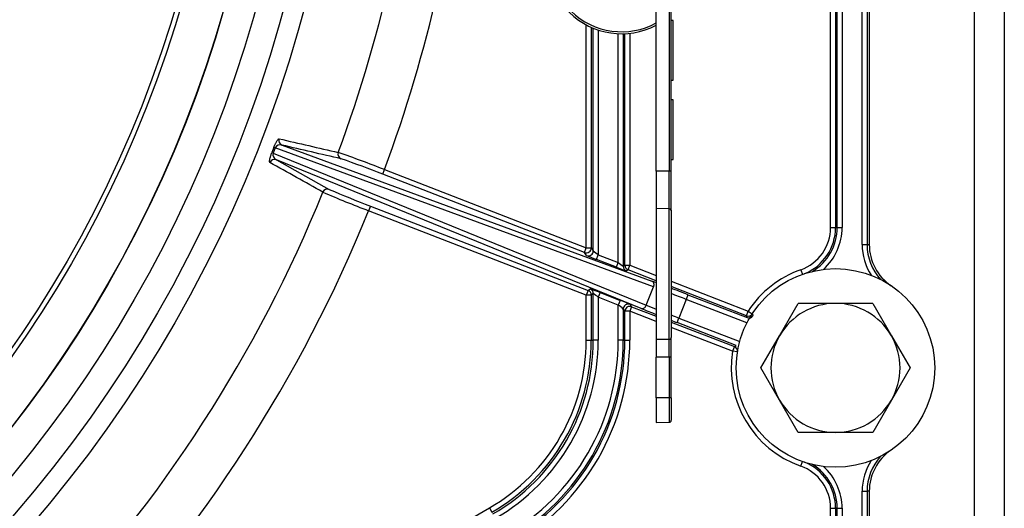
# Model space of a CAD drawing. Units: millimetres. Extents: x 1251 to 5070, y -528 to 2073.
# Drawn here: x 3993 to 4092, y 1626 to 1675 of the extents above; entities that cross this region are included whole.
import ezdxf

# ---------------------------------------------------------------- set-up
doc = ezdxf.new("R2010")
doc.units = ezdxf.units.MM
doc.layers.add('DDT_320_5-7_R', color=7, linetype='Continuous')
doc.layers.add('FactualArea', color=7, linetype='Continuous')

# ---------------------------------------------------------------- blocks, each defined once
blk = doc.blocks.new('SE3')
at = {"layer": 'DDT_320_5-7_R', "color": 2, "linetype": 'Continuous'}
for p, q in [((1825.063, 220.781), (1825.063, 505.73)), ((1813.745, 305.683), (1813.745, 420.828)), ((1814.245, 420.828), (1814.245, 305.683)), ((1814.463, 420.828), (1814.463, 305.683)), ((1828.063, 363.255), (1828.063, 210.222)), ((1811.729, 362.247), (1811.729, 307.398)), ((1810.572, 307.398), (1810.572, 361.09)), ((1811.071, 361.09), (1811.071, 307.398)), ((1811.229, 307.398), (1811.229, 361.247)), ((1793.025, 313.092), (1793.025, 353.256)), ((1794.328, 353.257), (1794.328, 313.092)), ((1794.525, 313.092), (1794.525, 353.267)), ((1794.725, 328.256), (1794.525, 328.256)), ((1794.725, 322.256), (1794.725, 328.256)), ((1785.972, 305.36), (1785.972, 327.817)), ((1786.471, 327.572), (1786.471, 305.36)), ((1786.681, 305.054), (1786.681, 327.482)), ((1787.181, 327.298), (1787.181, 304.648)), ((1789.197, 303.867), (1789.197, 326.929)), ((1789.697, 326.924), (1789.697, 303.497)), ((1789.854, 303.605), (1789.854, 326.929)), ((1790.354, 326.968), (1790.354, 303.605)), ((1794.525, 322.256), (1794.725, 322.256)), ((1794.725, 320.256), (1794.525, 320.256)), ((1794.725, 314.256), (1794.725, 320.256)), ((1754.51, 315.466), (1754.313, 314.961)), ((1754.643, 315.416), (1754.446, 314.908)), ((1792.724, 301.415), (1754.643, 315.416)), ((1755.335, 315.701), (1792.575, 302.009)), ((1754.446, 314.908), (1792.015, 299.587)), ((1791.505, 299.249), (1754.765, 314.231)), ((1754.765, 314.231), (1760.094, 311.242)), ((1794.525, 314.256), (1794.725, 314.256)), ((1765.475, 312.768), (1765.656, 313.234)), ((1785.791, 304.894), (1765.475, 312.768)), ((1765.656, 313.234), (1785.972, 305.36)), ((1793.025, 313.092), (1793.025, 309.309)), ((1794.328, 313.092), (1793.025, 313.092)), ((1794.328, 309.292), (1794.328, 313.092)), ((1794.525, 313.092), (1794.328, 313.092)), ((1794.525, 309.14), (1794.525, 313.092)), ((1764.233, 309.564), (1764.052, 309.098)), ((1764.233, 309.564), (1786.152, 301.068)), ((1785.972, 300.602), (1764.052, 309.098)), ((1793.025, 309.309), (1793.025, 296.112)), ((1794.328, 309.292), (1793.025, 309.309)), ((1794.328, 296.132), (1794.328, 309.292)), ((1794.525, 309.14), (1794.525, 296.31)), ((1810.572, 307.398), (1811.071, 307.398)), ((1811.071, 307.398), (1811.229, 307.398)), ((1811.229, 307.398), (1811.729, 307.398)), ((1785.791, 304.894), (1785.972, 305.36)), ((1785.972, 305.36), (1786.471, 305.36)), ((1786.471, 305.36), (1786.681, 305.054)), ((1813.745, 305.683), (1814.245, 305.683)), ((1814.245, 305.683), (1814.463, 305.683)), ((1786.001, 304.588), (1785.791, 304.894)), ((1787, 304.182), (1787.181, 304.648)), ((1787.181, 304.648), (1789.197, 303.867)), ((1789.016, 303.401), (1787, 304.182)), ((1789.016, 303.401), (1789.197, 303.867)), ((1789.697, 303.497), (1789.854, 303.605)), ((1789.854, 303.605), (1790.354, 303.605)), ((1790.174, 303.139), (1790.354, 303.605)), ((1790.354, 303.605), (1793.025, 302.57)), ((1790.174, 303.139), (1790.016, 303.031)), ((1793.025, 302.034), (1790.174, 303.139)), ((1807.566, 303.147), (1807.73, 302.684)), ((1792.015, 299.587), (1792.724, 301.415)), ((1794.525, 301.989), (1802.274, 298.985)), ((1802.093, 298.519), (1794.525, 301.453)), ((1786.152, 301.068), (1785.972, 300.602)), ((1786.471, 300.602), (1785.972, 300.602)), ((1785.972, 296.055), (1785.972, 300.602)), ((1786.152, 301.068), (1786.362, 301.212)), ((1786.681, 300.746), (1786.471, 300.602)), ((1786.471, 300.602), (1786.471, 296.055)), ((1786.681, 296.055), (1786.681, 300.746)), ((1787.362, 300.843), (1787.181, 300.377)), ((1787.362, 300.843), (1789.378, 300.061)), ((1796.212, 300.63), (1796.031, 300.164)), ((1796.212, 300.63), (1802.156, 298.326)), ((1787.181, 300.377), (1787.181, 296.055)), ((1789.197, 299.595), (1787.181, 300.377)), ((1789.378, 300.061), (1789.197, 299.595)), ((1789.197, 296.055), (1789.197, 299.595)), ((1790.535, 299.426), (1790.354, 298.959)), ((1790.377, 299.655), (1790.535, 299.426)), ((1790.535, 299.426), (1793.025, 298.46)), ((1796.031, 300.164), (1795.302, 298.283)), ((1802.151, 297.792), (1796.031, 300.164)), ((1805.434, 296.506), (1807.31, 299.756)), ((1811.063, 299.756), (1807.31, 299.756)), ((1814.816, 299.756), (1811.063, 299.756)), ((1814.816, 299.756), (1816.692, 296.506)), ((1789.697, 299.189), (1789.697, 296.055)), ((1789.854, 298.959), (1789.697, 299.189)), ((1790.354, 298.959), (1789.854, 298.959)), ((1789.854, 296.055), (1789.854, 298.959)), ((1793.025, 297.924), (1790.354, 298.959)), ((1790.354, 298.959), (1790.354, 296.055)), ((1802.093, 298.519), (1802.274, 298.985)), ((1802.156, 298.326), (1802.093, 298.519)), ((1802.274, 298.985), (1802.686, 298.717)), ((1802.759, 298.525), (1802.693, 298.712)), ((1794.525, 297.879), (1800.889, 295.412)), ((1795.121, 297.817), (1795.302, 298.283)), ((1801.066, 295.513), (1795.121, 297.817)), ((1795.302, 298.283), (1801.422, 295.911)), ((1800.709, 294.946), (1794.525, 297.343)), ((1803.557, 293.256), (1805.434, 296.506)), ((1816.692, 296.506), (1818.568, 293.256)), ((1785.972, 296.055), (1786.471, 296.055)), ((1786.471, 296.055), (1786.681, 296.055)), ((1787.181, 296.055), (1786.681, 296.055)), ((1789.697, 296.055), (1789.197, 296.055)), ((1789.697, 296.055), (1789.854, 296.055)), ((1789.854, 296.055), (1790.354, 296.055)), ((1794.328, 296.132), (1793.025, 296.112)), ((1793.025, 296.112), (1793.025, 294.325)), ((1794.328, 294.325), (1794.328, 296.132)), ((1794.525, 294.325), (1794.525, 296.31)), ((1800.889, 295.412), (1801.066, 295.513)), ((1800.889, 295.412), (1800.709, 294.946)), ((1801.194, 294.867), (1800.709, 294.946)), ((1793.025, 290.256), (1793.025, 294.325)), ((1794.328, 294.325), (1793.025, 294.325)), ((1794.328, 294.325), (1794.328, 290.256)), ((1794.525, 294.325), (1794.328, 294.325)), ((1794.525, 290.256), (1794.525, 294.325)), ((1805.434, 290.006), (1803.557, 293.256)), ((1818.568, 293.256), (1816.692, 290.006)), ((1793.025, 290.256), (1793.025, 287.756)), ((1794.328, 290.256), (1793.025, 290.256)), ((1794.328, 290.256), (1794.328, 287.779)), ((1794.525, 290.256), (1794.328, 290.256)), ((1794.525, 290.256), (1794.525, 287.979)), ((1807.31, 286.756), (1805.434, 290.006)), ((1816.692, 290.006), (1814.816, 286.756)), ((1793.025, 287.756), (1794.328, 287.779)), ((1811.063, 286.756), (1807.31, 286.756)), ((1814.816, 286.756), (1811.063, 286.756)), ((1807.566, 283.364), (1807.73, 283.828)), ((1813.745, 236.138), (1813.745, 280.828)), ((1813.745, 280.828), (1814.245, 280.828)), ((1814.463, 280.828), (1814.245, 280.828)), ((1814.245, 280.828), (1814.245, 236.138)), ((1814.463, 280.828), (1814.463, 236.138)), ((1740.337, 258.444), (1776.217, 279.16)), ((1776.217, 279.16), (1776.467, 278.727)), ((1810.572, 236.369), (1810.572, 279.114)), ((1810.572, 279.114), (1811.071, 279.114)), ((1811.229, 279.114), (1811.071, 279.114)), ((1811.071, 279.114), (1811.071, 236.369)), ((1811.229, 236.369), (1811.229, 279.114)), ((1811.229, 279.114), (1811.729, 279.114)), ((1811.729, 279.114), (1811.729, 236.369))]:
    blk.add_line(p, q, dxfattribs=at)
for centre, radius in [((1630.463, 363.256), 131.5), ((1630.463, 363.256), 129.5), ((1630.463, 363.256), 126.8), ((1630.463, 363.256), 123.722), ((1630.463, 363.256), 123.7), ((1630.463, 363.256), 119.491), ((1630.463, 363.256), 119), ((1811.063, 293.256), 10)]:
    blk.add_circle(centre, radius, dxfattribs=at)
for centre, radius, start, end in [((1630.463, 363.256), 139.187, 339.69546, 355.88), ((1630.463, 363.256), 144.15, 339.69556, 354.70948), ((1789.525, 334.422), 7.5, 152.98771, 297.81814), ((1789.525, 334.422), 7.3, 152.98771, 298.64962), ((1755.518, 316.165), 0.499, 159.29624, 248.45964), ((1750.117, 303.689), 12.57, 68.89845, 69.54643), ((1755.14, 315.191), 0.545, 69.05078, 155.67042), ((1759.283, 327.323), 13.323, 248.10057, 248.7153), ((1754.962, 314.738), 0.543, 161.74901, 248.74954), ((1724.988, 210.457), 110.53, 68.41198, 70.98473), ((1734.246, 234.789), 84, 68.17523, 71.22212), ((1754.588, 313.765), 0.499, 69.16665, 158.33276), ((1630.463, 363.256), 139.187, 316.39546, 337.93219), ((1759.916, 310.776), 0.499, 69.1661, 158.00636), ((1803.297, 412.492), 110.591, 246.64363, 249.21496), ((1793.716, 388.22), 84, 246.40553, 249.45242), ((1630.463, 363.256), 144.15, 316.39556, 337.93209), ((1806.063, 307.398), 4.509, 289.47122, 0), ((1806.063, 307.398), 5.009, 292.20853, 360), ((1806.063, 307.398), 5.166, 301.30166, 0), ((1806.063, 307.398), 5.666, 311.91465, 0), ((1819.463, 305.683), 5.718, 180, 212.76351), ((1819.463, 305.683), 5.218, 180, 222.45415), ((1819.463, 305.683), 5, 180, 235.9442), ((1786.181, 305.054), 0.5, 248.84803, 359.96579), ((1793.107, 320.657), 17.57, 246.14341, 249.66294), ((1791.47, 310.441), 7.208, 228.36348, 233.48424), ((1795.346, 319.004), 16.839, 247.92101, 251.54817), ((1793.374, 309.001), 6.619, 230.86621, 236.24775), ((1790.197, 303.498), 0.5, 180.01893, 248.79316), ((1790.354, 303.605), 0.5, 180.01195, 248.79966), ((1811.063, 293.256), 10.491, 109.47122, 146.89965), ((1710.494, 80.125), 236.58, 69.59539, 69.69903), ((1785.971, 300.602), 0.5, 0.01195, 68.80187), ((1781.052, 285.291), 16.783, 67.9162, 71.55546), ((1786.181, 300.746), 0.5, 0.01322, 68.8006), ((1782.892, 295.092), 6.806, 50.94116, 56.17445), ((1710.494, 80.125), 236.58, 68.75712, 69.19875), ((1723.823, 114.373), 199.329, 68.76134, 69.22888), ((1784.821, 293.697), 7.344, 48.40382, 53.42839), ((1783.128, 283.227), 17.957, 66.1893, 69.63298), ((1790.197, 299.189), 0.501, 68.88642, 179.92737), ((1867.199, 484.28), 199.409, 247.8502, 248.15987), ((1811.063, 293.256), 6.5, 90, 150), ((1811.063, 293.256), 6.5, 30, 90), ((1880.403, 518.491), 236.58, 247.92862, 248.32202), ((1867.199, 484.28), 199.409, 248.62193, 248.8661), ((1802.274, 298.986), 0.5, 248.81712, 326.86174), ((1802.337, 298.792), 0.5, 248.86323, 327.62019), ((1880.403, 518.491), 236.58, 248.71287, 248.87053), ((1811.063, 293.256), 6.5, 150, 210), ((1811.063, 293.256), 6.5, 330, 30), ((1766.463, 296.055), 19.509, 300, 0), ((1766.463, 296.055), 20.009, 300, 0), ((1766.463, 296.055), 20.218, 300, 0), ((1766.463, 296.055), 20.718, 300, 0), ((1766.463, 296.055), 22.734, 300, 0), ((1766.463, 296.055), 23.234, 300, 0), ((1766.463, 296.055), 23.391, 300, 0), ((1766.463, 296.055), 23.891, 300, 360), ((1811.063, 293.256), 10.491, 170.728, 250.52878), ((1800.708, 294.946), 0.5, 350.73974, 68.77594), ((1811.063, 293.256), 6.5, 210, 270), ((1811.063, 293.256), 6.5, 270, 330), ((1794.325, 287.979), 0.2, 271, 0), ((1819.463, 280.828), 5, 124.0558, 180), ((1806.063, 279.114), 5.009, 0, 67.79147), ((1819.463, 280.828), 5.718, 147.23648, 180), ((1819.463, 280.828), 5.218, 137.54585, 180), ((1806.063, 279.114), 4.509, 0, 70.52878), ((1806.063, 279.114), 5.166, 0, 58.69835), ((1806.063, 279.114), 5.666, 0, 48.08536)]:
    blk.add_arc(centre, radius, start, end, dxfattribs=at)
for centre, major_axis, ratio, start_param, end_param in [((1761.467, 314.784), (-0.113, -0.487), 0.992428, 4.587219, 6.140617), ((1794.325, 309.14), (0.2, 0), 0.756628, 0.000001, 1.553343), ((1785.972, 305.36), (-0.413, -0.283), 0.999523, 0.600736, 2.540856), ((1790.354, 298.959), (0.413, 0.283), 0.999523, 0.600807, 2.540856), ((1794.325, 296.31), (0.2, 0), 0.893029, 4.729842, 6.283185)]:
    blk.add_ellipse(centre, major_axis=major_axis, ratio=ratio, start_param=start_param, end_param=end_param, dxfattribs=at)
for points, knots in [([(1754.51, 315.467), (1754.517, 315.487), (1754.533, 315.526), (1754.557, 315.585), (1754.581, 315.644), (1754.613, 315.718), (1754.654, 315.806), (1754.713, 315.928), (1754.784, 316.058), (1754.856, 316.173), (1754.92, 316.258), (1754.973, 316.312), (1755.018, 316.342), (1755.04, 316.342), (1755.051, 316.342)], [0, 0, 0, 0, 0.030876, 0.061853, 0.093255, 0.125393, 0.186488, 0.251006, 0.369905, 0.500957, 0.622223, 0.750272, 0.873982, 1, 1, 1, 1]), ([(1754.124, 313.949), (1754.119, 313.952), (1754.11, 313.959), (1754.1, 313.975), (1754.092, 313.998), (1754.085, 314.036), (1754.083, 314.099), (1754.093, 314.204), (1754.117, 314.337), (1754.153, 314.482), (1754.191, 314.612), (1754.226, 314.723), (1754.267, 314.839), (1754.298, 314.921), (1754.313, 314.961)], [0, 0, 0, 0, 0.063011, 0.125335, 0.187128, 0.248551, 0.376633, 0.498153, 0.629321, 0.74844, 0.81291, 0.874051, 0.937862, 1, 1, 1, 1]), ([(1792.575, 302.009), (1792.652, 301.981), (1792.797, 301.81), (1792.767, 301.523), (1792.724, 301.415)], [0, 0, 0, 0, 0.499998, 1, 1, 1, 1]), ([(1791.505, 299.249), (1791.591, 299.217), (1791.696, 299.235), (1791.885, 299.36), (1791.967, 299.466), (1792.015, 299.587)], [0, 0, 0, 0, 0.5, 0.5, 1, 1, 1, 1])]:
    blk.add_open_spline(points, degree=3, knots=knots, dxfattribs=at)
for points in [[(1755.051, 316.342), (1757.035, 315.88), (1759.019, 315.418), (1761.001, 314.956)], [(1761.286, 314.318), (1759.303, 314.779), (1757.319, 315.24), (1755.335, 315.701)], [(1759.453, 310.963), (1757.678, 311.958), (1755.901, 312.953), (1754.124, 313.949)]]:
    blk.add_open_spline(points, degree=3, dxfattribs=at)

msp = doc.modelspace()

# ---------------------------------------------------------------- block references
at = {"layer": 'FactualArea', "color": 7}
msp.add_blockref('SE3', (2264.186, 1346.607), dxfattribs=at)

doc.saveas('drawing.dxf')
